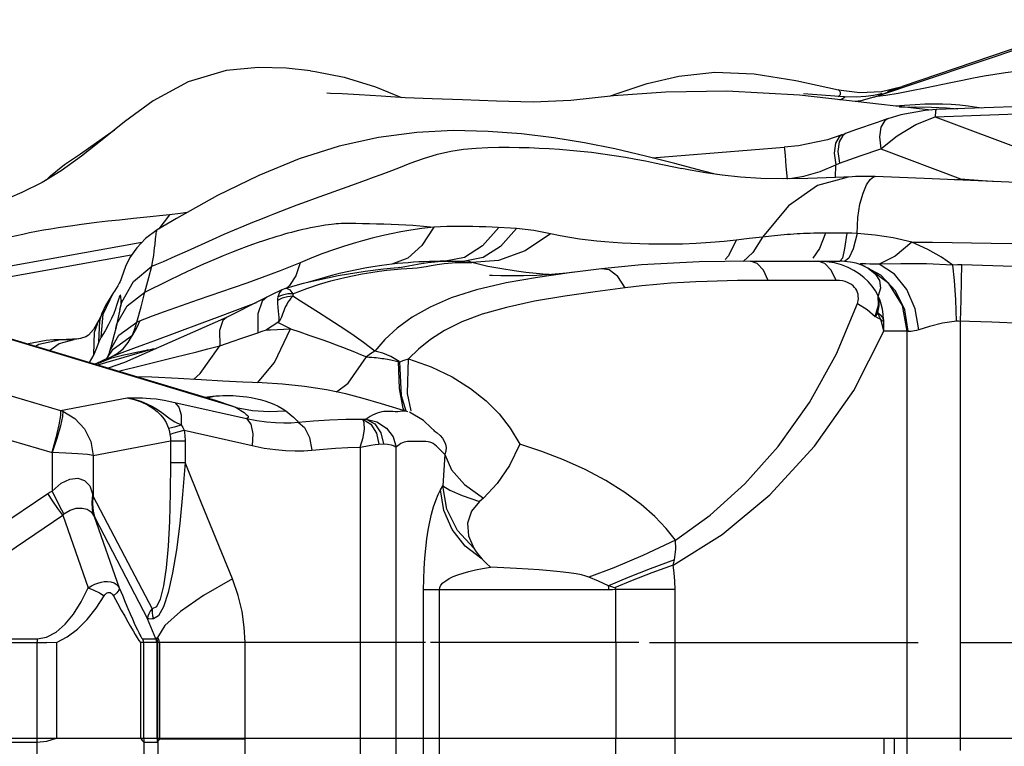
# Model space of a CAD drawing. Units: millimetres. Extents: x 139415 to 157842, y 4659 to 16932.
# Drawn here: x 151141 to 151451, y 11406 to 11635 of the extents above; entities that cross this region are included whole.
import ezdxf

# ---------------------------------------------------------------- set-up
doc = ezdxf.new("R2010")
doc.units = ezdxf.units.MM
doc.layers.add('DEFAULT', color=7, linetype='Continuous')
doc.layers.add('DiKom', color=7, linetype='Continuous')

# ---------------------------------------------------------------- blocks, each defined once
blk = doc.blocks.new('RC-20602')
at = {"layer": 'DiKom', "color": 7, "linetype": 'Continuous'}
for p, q in [((172341.16, 11610.31), (172413.54, 11634.68)), ((172412.12, 11634.68), (172350.13, 11613.71)), ((172316.66, 11615.53), (172330.03, 11612.65)), ((172330.03, 11612.65), (172336.74, 11611.78)), ((172330.22, 11612.48), (172330.03, 11612.65)), ((172336.74, 11611.78), (172343.56, 11612.14)), ((172343.56, 11612.14), (172350.13, 11613.71)), ((172343.62, 11611.18), (172345.22, 11611.75)), ((172346.39, 11612.36), (172350.13, 11613.71)), ((172331.67, 11609.34), (172317.82, 11610.9)), ((172324.73, 11610.93), (172319.04, 11611.34)), ((172331.79, 11610.4), (172324.73, 11610.93)), ((172359.16, 11606.23), (172331.67, 11609.34)), ((172341.16, 11610.31), (172343.62, 11611.18)), ((172350.87, 11607.71), (172347.92, 11607.5)), ((172360, 11608.13), (172357.2, 11608.06)), ((172360.82, 11606.38), (172357.34, 11606.07)), ((172359.35, 11607.2), (172364.02, 11606.91)), ((172364.02, 11606.91), (172367.63, 11606.63)), ((172105.43, 11602.58), (172098.98, 11597.33)), ((172345.65, 11603.55), (172345.62, 11603.54)), ((172360.46, 11604.16), (172419.93, 11581.7)), ((172096.64, 11596.02), (172102.31, 11600.04)), ((172330.22, 11597.84), (172329.07, 11595.8)), ((172330.24, 11596.24), (172329.88, 11593.18)), ((172331.11, 11598.41), (172330.22, 11597.84)), ((172331.12, 11598.41), (172332.28, 11598.84)), ((172343.33, 11594.06), (172348.47, 11598.18)), ((172271.42, 11591.25), (172313, 11594.53)), ((172329.88, 11593.18), (172330.36, 11589.5)), ((172343.33, 11594.06), (172368.42, 11584.59)), ((172085.59, 11587.12), (172079.53, 11583.46)), ((172272.21, 11589.67), (172280.77, 11587.86)), ((172287.13, 11587.14), (172278.6, 11589.4)), ((172291.67, 11585.98), (172287.13, 11587.14)), ((172329.1, 11585.07), (172329.2, 11589.06)), ((172329.2, 11589.06), (172330.36, 11589.5)), ((172080.78, 11584.22), (172082.17, 11585.58)), ((172341.6, 11585.3), (172341.61, 11585.3)), ((172366.57, 11584.34), (172368.42, 11584.59)), ((172368.4, 11584.26), (172368.42, 11584.59)), ((172079.53, 11583.46), (172073.13, 11580.31)), ((172073.13, 11580.31), (172069.29, 11578.66)), ((172162.7, 11577.48), (172165.54, 11578.52)), ((172165.54, 11578.52), (172168.53, 11579.6)), ((172152.76, 11573.71), (172156.53, 11575.16)), ((172156.53, 11575.16), (172159.77, 11576.39)), ((172159.77, 11576.39), (172162.7, 11577.48)), ((172103.91, 11571.66), (172100.24, 11571.26)), ((172119.61, 11573.31), (172116.27, 11568.89)), ((172096.7, 11570.84), (172091.25, 11570.15)), ((172228.75, 11568.96), (172221.12, 11569.39)), ((172306.11, 11566.27), (172303.16, 11561.39)), ((172332.67, 11567.5), (172325.98, 11567.52)), ((172107.54, 11560.63), (172039.28, 11548.27)), ((172194.55, 11559.64), (172189.57, 11557.75)), ((172212.41, 11559.91), (172206.44, 11558.69)), ((172303.16, 11561.39), (172300.07, 11558.66)), ((172160.76, 11558.23), (172154.38, 11555.63)), ((172160.76, 11558.23), (172159.37, 11554.14)), ((172189.57, 11557.75), (172186.43, 11557.35)), ((172191.28, 11557.93), (172189.57, 11557.75)), ((172191.94, 11556.69), (172191.99, 11556.7)), ((172191.99, 11556.7), (172192.53, 11556.8)), ((172206.44, 11558.69), (172212.5, 11558.69)), ((172208.54, 11558.15), (172211.82, 11558.26)), ((172210.65, 11558.5), (172211.82, 11558.26)), ((172211.82, 11558.26), (172214.67, 11558.28)), ((172255.47, 11556.33), (172245.44, 11555.05)), ((172302.36, 11558.69), (172330.53, 11558.69)), ((172325.8, 11557.98), (172323.66, 11558.69)), ((172337.52, 11557.44), (172337.37, 11557.48)), ((172338.42, 11557.02), (172337.37, 11557.48)), ((172172.67, 11554.15), (172161.69, 11551.68)), ((172139.64, 11550.31), (172128.62, 11546.51)), ((172156.16, 11550.13), (172155, 11549.69)), ((172161.69, 11551.68), (172156.16, 11550.13)), ((172157.42, 11549.72), (172158.44, 11548.46)), ((172329.28, 11552.68), (172307.98, 11552.68)), ((172098.76, 11542), (172101.99, 11548.84)), ((172101.99, 11548.84), (172099.51, 11544.73)), ((172101.99, 11548.84), (172102, 11548.84)), ((172106.33, 11544.67), (172111.9, 11548.96)), ((172154.2, 11548.82), (172153.69, 11547.45)), ((172160.81, 11546.09), (172158.37, 11547.66)), ((172140.62, 11512.68), (172029.73, 11546.02)), ((172099.51, 11544.73), (172098.47, 11542.44)), ((172102.58, 11543.67), (172102.06, 11542.3)), ((172103.97, 11543.5), (172102.69, 11537.58)), ((172104.37, 11546.37), (172104.37, 11546.38)), ((172146.85, 11545.64), (172140.2, 11543.07)), ((172098.11, 11534.76), (172098.76, 11542)), ((172114.21, 11541.38), (172109.32, 11539.57)), ((172134.61, 11540.96), (172129.84, 11539.2)), ((172140.2, 11543.07), (172134.61, 11540.96)), ((172139.82, 11542.18), (172137.5, 11541.04)), ((172097.41, 11540.11), (172097.42, 11540.12)), ((172100.44, 11538.76), (172099.34, 11536.75)), ((172157.67, 11537.45), (172153.71, 11539.43)), ((172367.83, 11539.84), (172367.22, 11539.82)), ((172368.44, 11404.76), (172368.44, 11539.82)), ((172090.45, 11534.16), (172084.93, 11533.96)), ((172091.08, 11534.26), (172087.12, 11534.12)), ((172099.34, 11536.75), (172098.11, 11534.76)), ((172351.7, 11536.69), (172344.34, 11536.69)), ((172351.7, 11387.69), (172351.7, 11536.69)), ((172077.5, 11531.94), (172078.53, 11532.57)), ((172078.53, 11532.57), (172084.93, 11533.96)), ((172083.28, 11533.99), (172080.8, 11533.8)), ((172081.84, 11530.63), (172084.94, 11532.77)), ((172087.12, 11534.12), (172083.27, 11533.98)), ((172087.67, 11533.91), (172083.28, 11533.99)), ((172084.94, 11532.77), (172089.67, 11534.04)), ((172088.12, 11533.93), (172087.67, 11533.91)), ((172088.21, 11533.93), (172088.12, 11533.93)), ((172089.67, 11534.04), (172089.68, 11534.05)), ((172096.62, 11531.29), (172095.78, 11529.36)), ((172097.42, 11533.32), (172096.62, 11531.29)), ((172101.19, 11531.69), (172100.76, 11530.24)), ((172108.34, 11531.27), (172104.67, 11529.88)), ((172095.78, 11529.36), (172094.33, 11526.88)), ((172096.27, 11526.39), (172099.9, 11527.96)), ((172096.95, 11526.55), (172101.53, 11528.35)), ((172097.06, 11526.06), (172113.59, 11530.95)), ((172100.33, 11528.18), (172099.08, 11527.62)), ((172099.09, 11527.62), (172099.9, 11527.96)), ((172099.91, 11528.05), (172099.87, 11527.97)), ((172099.9, 11527.96), (172101.18, 11528.54)), ((172099.9, 11527.96), (172101.53, 11528.35)), ((172100.04, 11528.3), (172099.91, 11528.05)), ((172100.33, 11528.18), (172101.18, 11528.54)), ((172104.67, 11529.88), (172101.18, 11528.54)), ((172101.53, 11528.35), (172103.56, 11528.83)), ((172103.56, 11528.83), (172105.27, 11529.22)), ((172105.27, 11529.22), (172106.79, 11529.56)), ((172106.79, 11529.56), (172108.25, 11529.88)), ((172112.75, 11530.8), (172113.59, 11530.95)), ((172194.45, 11517.07), (172194.84, 11527.99)), ((172098, 11527.14), (172096.08, 11526.35)), ((172099.09, 11527.62), (172098, 11527.14)), ((172103.57, 11524.1), (172111.21, 11526.01)), ((172189.28, 11527.63), (172190.98, 11527.28)), ((172190.98, 11527.28), (172191.87, 11527.15)), ((172192.57, 11516.34), (172192.05, 11527.07)), ((172060.29, 11519.12), (172085.36, 11511.74)), ((172085.36, 11511.74), (172106.25, 11515.72)), ((172130.71, 11515.94), (172132.28, 11516.12)), ((172131.4, 11515.73), (172134.17, 11516.3)), ((172132.28, 11516.12), (172134.17, 11516.3)), ((172134.17, 11516.3), (172135.32, 11516.39)), ((172194.07, 11511.5), (172192.57, 11516.34)), ((172195.68, 11511.61), (172194.45, 11517.07)), ((172121.27, 11514.28), (172143.79, 11509.2)), ((172194.57, 11511.35), (172186.34, 11513.85)), ((172193.53, 11511.67), (172193.15, 11512.39)), ((172199.57, 11508.62), (172195.09, 11511.18)), ((172180.42, 11508.96), (172181.44, 11509.03)), ((172201.97, 11506.32), (172199.57, 11508.62)), ((172202.98, 11505.29), (172201.97, 11506.32)), ((172057.55, 11505.87), (172082.67, 11498.47)), ((172124.27, 11505.51), (172145.64, 11500.68)), ((172202.76, 11505.45), (172202.88, 11505.37)), ((172095.65, 11497.59), (172119.94, 11502.22)), ((172119.94, 11502.22), (172124.55, 11502.22)), ((172119.94, 11502.22), (172119.94, 11495.41)), ((172124.55, 11502.22), (172124.55, 11495.41)), ((172179.64, 11500.17), (172179.64, 11368.45)), ((172185.46, 11501.13), (172186.89, 11501.2)), ((172190.94, 11364.55), (172190.94, 11500.16)), ((172082.67, 11498.47), (172082.67, 11486.37)), ((172095.65, 11497.59), (172095.65, 11484.65)), ((172206.23, 11497.84), (172205.46, 11498.58)), ((172119.94, 11495.41), (172124.55, 11495.41)), ((172204.9, 11486.82), (172205.6, 11487.98)), ((172019.47, 11443.85), (172081.32, 11485.58)), ((172095.52, 11485.2), (172095.65, 11484.65)), ((172095.65, 11484.65), (172114.12, 11449.28)), ((172218.34, 11484.18), (172217.1, 11483.08)), ((172028.45, 11439.9), (172086.05, 11478.77)), ((172086.05, 11478.77), (172094.06, 11455.97)), ((172095.94, 11478.39), (172096.22, 11477.84)), ((172095.94, 11478.39), (172103.82, 11455.97)), ((172096.22, 11477.84), (172112.74, 11446.2)), ((172257.85, 11455.3), (172199.54, 11455.3)), ((172199.54, 11369.04), (172199.54, 11455.3)), ((172204.51, 11385.04), (172204.51, 11455.3)), ((172278.69, 11455.41), (172259.97, 11455.41)), ((172259.97, 11438.69), (172259.97, 11455.41)), ((172278.69, 11382.2), (172278.69, 11455.41)), ((172115.28, 11439.9), (172112.74, 11446.2)), ((172028.39, 11438.69), (172081.04, 11438.7)), ((172028.45, 11439.9), (172077.99, 11439.9)), ((172077.93, 11438.69), (172077.9, 11408.69)), ((172084.01, 11438.68), (172081.04, 11438.7)), ((172084.05, 11438.69), (172084.05, 11408.69)), ((172179.64, 11438.69), (172110.46, 11438.69)), ((172110.46, 11438.69), (172110.46, 11408.69)), ((172111.11, 11439.9), (172115.28, 11439.9)), ((172111.46, 11438.69), (172111.46, 11408.69)), ((172116.66, 11438.69), (172113.31, 11438.69)), ((172115.62, 11438.69), (172115.62, 11408.69)), ((172115.85, 11438.69), (172115.85, 11408.69)), ((172116.51, 11438.69), (172116.51, 11408.69)), ((172200.15, 11438.69), (172123.5, 11438.69)), ((172143.39, 11371.95), (172143.4, 11438.69)), ((172267.22, 11438.69), (172201.69, 11438.69)), ((172259.97, 11438.69), (172259.97, 11408.69)), ((172270.58, 11438.69), (172355.13, 11438.69)), ((172368.44, 11438.69), (172406, 11438.69)), ((171315.25, 11408.69), (172450.72, 11408.69)), ((172028.37, 11407.4), (172077.91, 11407.4)), ((172077.91, 11407.4), (172080.99, 11407.72)), ((172077.91, 11407.4), (172077.91, 11366.42)), ((172080.99, 11407.72), (172084.05, 11408.69)), ((172111.46, 11408.69), (172111.55, 11408.05)), ((172111.46, 11407.45), (172111.58, 11407.4)), ((172111.55, 11408.05), (172111.58, 11407.4)), ((172111.58, 11407.4), (172115.74, 11407.4)), ((172111.58, 11407.4), (172111.58, 11381.07)), ((172115.62, 11408.69), (172115.71, 11408.05)), ((172115.71, 11408.05), (172115.74, 11407.4)), ((172115.85, 11408.69), (172115.92, 11408.13)), ((172115.92, 11408.13), (172115.95, 11407.57)), ((172115.95, 11407.57), (172116.2, 11407.93)), ((172115.95, 11407.57), (172115.95, 11375.8)), ((172116.2, 11407.93), (172116.56, 11408.32)), ((172116.57, 11408.33), (172116.51, 11408.69)), ((172143.4, 11408.32), (172116.56, 11408.32)), ((172119.88, 11408.36), (172116.57, 11408.33)), ((172259.98, 11382.04), (172259.97, 11408.69)), ((172344.34, 11408.69), (172344.34, 11384.42)), ((172347.53, 11408.69), (172347.53, 11381.39))]:
    blk.add_line(p, q, dxfattribs=at)
for points in [[(172163.95, 11618.63), (172156.29, 11619.41), (172147.65, 11619.64), (172137.4, 11618.68), (172125.54, 11615.12), (172114.53, 11609.17), (172105.43, 11602.58)], [(172163.95, 11618.64), (172165.43, 11618.43), (172174.55, 11616.6)], [(172258.07, 11610.6), (172261.09, 11611.72), (172269.9, 11614.57), (172279.88, 11616.96), (172291.16, 11618.17), (172303.57, 11617.6), (172316.66, 11615.53)], [(172392.33, 11619.13), (172389.14, 11618.79), (172385.88, 11618.41), (172382.56, 11617.97), (172379.19, 11617.46), (172375.84, 11616.89), (172372.51, 11616.27), (172369.07, 11615.59), (172365.36, 11614.83)], [(172174.55, 11616.6), (172184.38, 11613.57), (172192.57, 11610.21)], [(172365.36, 11614.83), (172357.28, 11613.15), (172353.07, 11612.3), (172348.85, 11611.51), (172344.97, 11610.88), (172342.26, 11610.49), (172341.15, 11610.31)], [(172317.82, 11610.9), (172294.9, 11612.18), (172275.79, 11611.91), (172259.25, 11610.72), (172245.88, 11609.3), (172234.01, 11608.76), (172222.52, 11609.06), (172211.75, 11609.48), (172202.23, 11609.78), (172193.79, 11610.14), (172186.2, 11610.6), (172179.33, 11611.03), (172173.91, 11611.32), (172170.28, 11611.49), (172169.09, 11611.57)], [(172329.97, 11610.54), (172330.13, 11610.63), (172330.31, 11610.76), (172330.47, 11610.9), (172330.59, 11611.05), (172330.67, 11611.19), (172330.72, 11611.33), (172330.73, 11611.48), (172330.72, 11611.62), (172330.67, 11611.78), (172330.6, 11611.95), (172330.5, 11612.13), (172330.37, 11612.3), (172330.22, 11612.48)], [(172345.22, 11611.75), (172345.77, 11611.95), (172346.16, 11612.09), (172346.39, 11612.18), (172346.49, 11612.23), (172346.47, 11612.24), (172346.37, 11612.22), (172346.22, 11612.18), (172345.88, 11612.09)], [(172345.88, 11612.09), (172345.73, 11612.05), (172345.62, 11612.03), (172345.57, 11612.02), (172345.61, 11612.05), (172345.71, 11612.09), (172345.88, 11612.16), (172346.12, 11612.25), (172346.39, 11612.36)], [(172330.48, 11609.47), (172330.78, 11609.62), (172331.3, 11609.87), (172331.68, 11610.07), (172331.93, 11610.21), (172332.01, 11610.31), (172331.94, 11610.37), (172331.79, 11610.4)], [(172338.61, 11610.5), (172335.64, 11610.3), (172331.79, 11610.4)], [(172341.16, 11610.31), (172337.06, 11609.19), (172335.27, 11608.93)], [(172343.68, 11611.42), (172343.73, 11611.44), (172343.69, 11611.42), (172343.36, 11611.34), (172342.6, 11611.16), (172341.05, 11610.85), (172338.61, 11610.5)], [(172357.34, 11606.07), (172349.72, 11604.71), (172345.62, 11603.54)], [(172349.27, 11607.19), (172354.44, 11607.31), (172359.35, 11607.2)], [(172357.2, 11608.06), (172354.2, 11607.92), (172350.87, 11607.71)], [(172365.5, 11608.02), (172362.76, 11608.12), (172360, 11608.13)], [(172360.82, 11606.38), (172360.62, 11605.92), (172360.46, 11604.16)], [(172360.46, 11604.16), (172403.36, 11605.67), (172442.79, 11604.99), (172479.04, 11602.37)], [(172481.18, 11604.56), (172446, 11607.15), (172403.05, 11607.9), (172360.82, 11606.38)], [(172375, 11606.89), (172373.6, 11607.11), (172370.89, 11607.5), (172368.2, 11607.81), (172365.5, 11608.02)], [(172345.65, 11603.55), (172342.2, 11602.39), (172335.41, 11599.99), (172332.29, 11598.85)], [(172345.62, 11603.54), (172344.63, 11602.93), (172343.42, 11600.88), (172342.96, 11597.78), (172343.33, 11594.06)], [(172348.47, 11598.18), (172354.41, 11601.67), (172360.46, 11604.16)], [(172208.84, 11599.77), (172197.38, 11599.24), (172185.38, 11597.66), (172173.03, 11594.88), (172160.44, 11590.89), (172147.67, 11585.71), (172134.75, 11579.41), (172121.77, 11572.14), (172115.78, 11568.59)], [(172278.6, 11589.4), (172269.38, 11591.77), (172259.74, 11594.03), (172250.19, 11595.93), (172240.48, 11597.5), (172230.39, 11598.73), (172219.84, 11599.53), (172208.84, 11599.77)], [(172098.98, 11597.33), (172091.95, 11591.7), (172085.59, 11587.12)], [(172331.11, 11598.41), (172326.56, 11596.92), (172317.48, 11595.02), (172313, 11594.53)], [(172332.28, 11598.84), (172331.38, 11598.27), (172330.24, 11596.24)], [(172082.17, 11585.58), (172086.62, 11589.12), (172091.57, 11592.52), (172096.64, 11596.02)], [(172181.62, 11584.3), (172183.82, 11585.1), (172186.18, 11585.97), (172188.76, 11586.95), (172191.72, 11588.08), (172195.28, 11589.5), (172199.49, 11591.06), (172203.89, 11592.35), (172208.09, 11593.29), (172212.13, 11593.9), (172216.05, 11594.28), (172219.78, 11594.48), (172223.24, 11594.56), (172226.5, 11594.57), (172229.65, 11594.52), (172232.75, 11594.43), (172235.89, 11594.3), (172239.07, 11594.13), (172242.3, 11593.92), (172245.58, 11593.65), (172248.93, 11593.34), (172252.38, 11592.96), (172255.91, 11592.51), (172259.53, 11592), (172263.08, 11591.43), (172266.35, 11590.84), (172269.34, 11590.26), (172272.21, 11589.67)], [(172313, 11594.53), (172313.07, 11593.99), (172313.26, 11591.92), (172313.54, 11588.6), (172313.87, 11584.52)], [(172329.07, 11595.8), (172328.72, 11592.74), (172329.2, 11589.07)], [(172330.36, 11589.5), (172336.83, 11591.85), (172343.33, 11594.06)], [(172334.41, 11585.29), (172329.12, 11585.08), (172320.42, 11584.76), (172312.67, 11584.64), (172305.61, 11584.77), (172299.21, 11585.15), (172293.45, 11585.72), (172288.27, 11586.46), (172283.41, 11587.33), (172280.77, 11587.86)], [(172314.73, 11584.67), (172319.11, 11585.44), (172324.29, 11586.96), (172329.2, 11589.06)], [(172168.53, 11579.6), (172175.55, 11582.11), (172181.62, 11584.3)], [(172334.34, 11585.27), (172333.08, 11585.19), (172323.45, 11582.47), (172314.34, 11576.09), (172306.11, 11566.27)], [(172341.6, 11585.3), (172339.81, 11585.35), (172335.39, 11585.31), (172334.34, 11585.27)], [(172335.92, 11567.37), (172336.14, 11572.42), (172336.81, 11576.67), (172337.77, 11580.1), (172338.89, 11582.68), (172340.03, 11584.39), (172341.12, 11585.21), (172341.6, 11585.3)], [(172428.89, 11581.25), (172409.54, 11582.23), (172383.65, 11583.59), (172359.55, 11584.65), (172341.61, 11585.3)], [(172368.42, 11584.59), (172375.34, 11584.11), (172380.09, 11583.75)], [(172113.58, 11572.64), (172108.29, 11572.1), (172103.91, 11571.66)], [(172119.61, 11573.31), (172116.51, 11572.96), (172113.58, 11572.64)], [(172125.15, 11574.03), (172123.09, 11573.75), (172119.61, 11573.31)], [(172133.15, 11565.57), (172136.82, 11567.18), (172140.11, 11568.6), (172143.1, 11569.85), (172145.82, 11570.96), (172148.33, 11571.97), (172150.63, 11572.88), (172152.76, 11573.71)], [(172091.25, 11570.15), (172089.21, 11569.88), (172086.94, 11569.56), (172084.59, 11569.21), (172082.26, 11568.83), (172079.98, 11568.44), (172077.75, 11568.02), (172075.58, 11567.59), (172073.47, 11567.14), (172071.44, 11566.69), (172069.45, 11566.23), (172067.5, 11565.76), (172065.58, 11565.28), (172063.68, 11564.79), (172061.77, 11564.28), (172059.81, 11563.76), (172057.73, 11563.19), (172055.48, 11562.56), (172050.41, 11561.13)], [(172100.24, 11571.26), (172098.48, 11571.06), (172096.7, 11570.84)], [(172115.78, 11568.59), (172112.06, 11565.85), (172109.31, 11562.94)], [(172111.9, 11548.96), (172119.32, 11552.63), (172123.15, 11554.49), (172126.91, 11556.28), (172130.43, 11557.88), (172133.65, 11559.28), (172136.56, 11560.49), (172139.2, 11561.55), (172141.61, 11562.48), (172143.8, 11563.3), (172145.81, 11564.02), (172147.64, 11564.66), (172149.31, 11565.23), (172150.82, 11565.73), (172152.21, 11566.17), (172153.49, 11566.57), (172154.7, 11566.93), (172155.85, 11567.26), (172156.98, 11567.58), (172158.08, 11567.88), (172159.2, 11568.17), (172160.35, 11568.46), (172161.54, 11568.75), (172162.75, 11569.03), (172163.97, 11569.29), (172165.18, 11569.54), (172166.36, 11569.76), (172167.51, 11569.96), (172168.6, 11570.13), (172169.62, 11570.28), (172170.56, 11570.4), (172171.4, 11570.49), (172172.06, 11570.55), (172172.45, 11570.58), (172172.83, 11570.6), (172173.57, 11570.62), (172174.71, 11570.63), (172176.28, 11570.63), (172178.2, 11570.62), (172180.33, 11570.59), (172182.53, 11570.55), (172184.76, 11570.49), (172187.04, 11570.43), (172189.36, 11570.35), (172191.68, 11570.25), (172193.95, 11570.13), (172196.19, 11570), (172198.41, 11569.84), (172200.62, 11569.65), (172202.82, 11569.45)], [(172115.24, 11565.76), (172115.31, 11566.48), (172115.38, 11567.08), (172115.45, 11567.57), (172115.52, 11567.96), (172115.6, 11568.26), (172115.68, 11568.46), (172115.76, 11568.57), (172115.78, 11568.59)], [(172202.82, 11569.45), (172198.95, 11568.98), (172195.53, 11568.47), (172192.4, 11567.92), (172189.38, 11567.32), (172186.37, 11566.66), (172183.37, 11565.92), (172180.38, 11565.12), (172177.36, 11564.25), (172174.31, 11563.3), (172171.17, 11562.25), (172167.9, 11561.08), (172164.44, 11559.75), (172160.76, 11558.23)], [(172202.82, 11569.45), (172199.03, 11563.59), (172194.55, 11559.64)], [(172221.12, 11569.39), (172219.08, 11569.48), (172217.04, 11569.55), (172215, 11569.61), (172212.96, 11569.64), (172210.93, 11569.65), (172208.89, 11569.64), (172206.86, 11569.6), (172204.83, 11569.54), (172202.82, 11569.45)], [(172223.2, 11569.28), (172218.09, 11563.49), (172212.41, 11559.91)], [(172228.75, 11568.96), (172223.78, 11563.35), (172218.27, 11559.87), (172212.5, 11558.69)], [(172239.5, 11567.35), (172234.22, 11568.4), (172228.75, 11568.96)], [(172114.11, 11557.16), (172114.42, 11558.93), (172114.65, 11560.46), (172114.82, 11561.79), (172114.95, 11562.94), (172115.06, 11563.98), (172115.24, 11565.76)], [(172114.11, 11557.16), (172117.68, 11558.66), (172121.39, 11560.27), (172125.25, 11561.99), (172133.15, 11565.57)], [(172239.5, 11567.35), (172231.48, 11561.94), (172223.06, 11558.87), (172214.67, 11558.28)], [(172297.87, 11565.35), (172294.12, 11564.93), (172289.83, 11564.56), (172285.33, 11564.27), (172280.94, 11564.1), (172276.96, 11564.02), (172273.5, 11564.02), (172270.44, 11564.06), (172267.59, 11564.14), (172264.8, 11564.25), (172262, 11564.39), (172259.22, 11564.57), (172256.53, 11564.78), (172253.99, 11565.02), (172251.34, 11565.31), (172248.54, 11565.67), (172245.58, 11566.12), (172242.54, 11566.67), (172239.5, 11567.35)], [(172297.87, 11565.35), (172295.49, 11560.41), (172294.41, 11559.28)], [(172306.11, 11566.27), (172301.99, 11565.84), (172297.87, 11565.35)], [(172325.98, 11567.52), (172324.66, 11567.52), (172323.42, 11567.5), (172322.27, 11567.48), (172321.2, 11567.45), (172320.15, 11567.41), (172319.1, 11567.37), (172318.05, 11567.32), (172317.01, 11567.26), (172315.98, 11567.2), (172314.95, 11567.13), (172313.94, 11567.06), (172312.95, 11566.98), (172311.95, 11566.89), (172310.95, 11566.8), (172309.97, 11566.71), (172309.03, 11566.61), (172308.05, 11566.5), (172307.06, 11566.39), (172306.11, 11566.27)], [(172325.98, 11567.52), (172324.09, 11562.68), (172322.03, 11559.7)], [(172332.67, 11567.5), (172332, 11562.68), (172331.28, 11559.7), (172330.53, 11558.69)], [(172335.92, 11567.44), (172334.65, 11562.6), (172333.32, 11559.63), (172331.99, 11558.64)], [(172335.92, 11567.37), (172334.27, 11567.47), (172332.67, 11567.5)], [(172353.11, 11564.7), (172347.26, 11566.06), (172341.59, 11566.94), (172335.92, 11567.44)], [(172110.89, 11564.62), (172019.49, 11548.07), (172016.43, 11547.6)], [(172109.31, 11562.94), (172107.18, 11559.82), (172105.78, 11556.99), (172105.1, 11555.24)], [(172353.11, 11564.7), (172347.85, 11560.27), (172342.86, 11557.77)], [(172353.11, 11564.7), (172359.59, 11564.65), (172365.84, 11564.58), (172371.94, 11564.49), (172378.12, 11564.38), (172384.59, 11564.25), (172391.53, 11564.1)], [(172366.03, 11557.5), (172362.43, 11559.97), (172358.16, 11562.4), (172353.11, 11564.7)], [(172103.97, 11543.51), (172104.61, 11545.86), (172108.27, 11552.29), (172114.11, 11557.16)], [(172111.9, 11548.96), (172113.09, 11553.61), (172114.11, 11557.16)], [(172186.43, 11557.35), (172183.63, 11556.94), (172181.05, 11556.5), (172178.54, 11556.02), (172176.02, 11555.5), (172173.5, 11554.92), (172170.99, 11554.3), (172168.49, 11553.62), (172165.96, 11552.88), (172163.38, 11552.06)], [(172170.38, 11552.5), (172173.85, 11553.39), (172177.17, 11554.13), (172180.24, 11554.72), (172183, 11555.18), (172185.54, 11555.54), (172187.97, 11555.84)], [(172191.99, 11556.7), (172191.56, 11556.62), (172190.32, 11556.48), (172186.98, 11556.18), (172181.16, 11555.51), (172172.67, 11554.15)], [(172187.97, 11555.84), (172190.31, 11556.07), (172192.44, 11556.25), (172196.01, 11556.51)], [(172206.44, 11558.69), (172204.76, 11558.68), (172203.1, 11558.66), (172201.44, 11558.61), (172199.76, 11558.55), (172198.08, 11558.47), (172196.39, 11558.37), (172194.7, 11558.24), (172192.99, 11558.1), (172191.28, 11557.93)], [(172192.53, 11556.8), (172195.94, 11557.5), (172198.18, 11557.91), (172200.87, 11558.28), (172204.08, 11558.57), (172208.29, 11558.69)], [(172196.01, 11556.51), (172197.51, 11556.65), (172198.93, 11556.85), (172200.36, 11557.08), (172201.96, 11557.35), (172203.83, 11557.65)], [(172203.83, 11557.65), (172206.01, 11557.93), (172208.54, 11558.15)], [(172208.29, 11558.69), (172209.48, 11558.65), (172210.65, 11558.5)], [(172214.67, 11558.28), (172213.84, 11558.59), (172212.5, 11558.69)], [(172224.15, 11556.27), (172219.78, 11557.08), (172214.67, 11558.28)], [(172239.1, 11554.48), (172238.13, 11554.55), (172234.99, 11554.84), (172231.67, 11555.19), (172228.05, 11555.66), (172224.15, 11556.27)], [(172302.37, 11558.69), (172286.25, 11558.46), (172268.11, 11557.57), (172255.47, 11556.33)], [(172262.99, 11550.35), (172260.66, 11553.88), (172257.94, 11555.94), (172255.47, 11556.33)], [(172307.98, 11552.68), (172306.43, 11555.91), (172304.5, 11557.98), (172302.36, 11558.69)], [(172342.56, 11547.76), (172341.65, 11549.36), (172340.6, 11550.87), (172339.39, 11552.28), (172338.04, 11553.57), (172336.53, 11554.75), (172334.88, 11555.81), (172333.07, 11556.73), (172331.05, 11557.52), (172328.8, 11558.14), (172326.33, 11558.55), (172323.66, 11558.69)], [(172329.28, 11552.68), (172327.73, 11555.91), (172325.8, 11557.98)], [(172331.99, 11558.64), (172331.25, 11558.68), (172330.53, 11558.69)], [(172337.37, 11557.48), (172335.61, 11558.06), (172333.83, 11558.44), (172331.99, 11558.64)], [(172342.86, 11557.77), (172341.38, 11557.78), (172339.94, 11557.8), (172338.67, 11557.83), (172337.65, 11557.86), (172336.98, 11557.87), (172336.74, 11557.82), (172336.97, 11557.68), (172337.52, 11557.44)], [(172337.52, 11557.44), (172338.36, 11557.06), (172339.39, 11556.5)], [(172351.93, 11536.64), (172350.94, 11543.35), (172348, 11549.42), (172343.38, 11554.27), (172337.52, 11557.44)], [(172339.37, 11556.51), (172341.62, 11554.7), (172342.93, 11552.59), (172343.26, 11550.25), (172342.56, 11547.76)], [(172351.7, 11536.69), (172350.2, 11544.73), (172345.89, 11551.65), (172339.38, 11556.51)], [(172366.03, 11557.5), (172357.71, 11557.87), (172349.69, 11557.86), (172342.86, 11557.77)], [(172355.28, 11537.11), (172354.15, 11543.74), (172351.52, 11549.75), (172347.64, 11554.58), (172342.86, 11557.77)], [(172368.9, 11557.52), (172367.46, 11557.53), (172366.03, 11557.5)], [(172367.22, 11539.82), (172366.95, 11546.56), (172366.54, 11552.65), (172366.03, 11557.5)], [(172368.44, 11539.82), (172368.63, 11546.57), (172368.79, 11552.66), (172368.9, 11557.52)], [(172414.51, 11556.05), (172400.29, 11556.5), (172385.12, 11557.04), (172368.9, 11557.52)], [(172105.1, 11555.24), (172104.49, 11553.48), (172104.27, 11552.89), (172104.05, 11552.36), (172103.76, 11551.74), (172103.37, 11550.99), (172102.89, 11550.16), (172102.28, 11549.24), (172102, 11548.84)], [(172154.38, 11555.63), (172148.8, 11553.54), (172143.92, 11551.8), (172139.64, 11550.31)], [(172159.37, 11554.14), (172157.39, 11551.02), (172156.39, 11550.19)], [(172246.92, 11555.25), (172244.48, 11554.96), (172239.76, 11554.52), (172235.22, 11554.25), (172231.01, 11554.11), (172227.17, 11554.07), (172223.8, 11554.1), (172221.1, 11554.17), (172220.24, 11554.2)], [(172245.44, 11555.05), (172235.41, 11553.62), (172225.47, 11551.86)], [(172155, 11549.69), (172151.68, 11548.12), (172150.28, 11547.42)], [(172155, 11549.69), (172154.84, 11549.6), (172154.2, 11548.82)], [(172156.16, 11550.13), (172156.45, 11550.17), (172157.42, 11549.72)], [(172158.44, 11548.46), (172162.84, 11550.14), (172166.76, 11551.44), (172170.38, 11552.5)], [(172225.47, 11551.86), (172216.22, 11549.7), (172208.27, 11547.16), (172201.59, 11544.27), (172195.97, 11541.05), (172191.28, 11537.6), (172187.4, 11534.02), (172184.17, 11530.4)], [(172262.99, 11550.35), (172253.56, 11549.1), (172243.93, 11547.71), (172234.44, 11546.09), (172225.61, 11544.18), (172217.96, 11542.01), (172211.54, 11539.59), (172206.17, 11536.93), (172201.68, 11534.07), (172197.95, 11531.07), (172194.84, 11527.99)], [(172307.98, 11552.68), (172304.75, 11552.67), (172301.5, 11552.64), (172298.25, 11552.59), (172295.06, 11552.52), (172291.94, 11552.43), (172288.7, 11552.32), (172285.17, 11552.17), (172281.39, 11551.98), (172277.33, 11551.74), (172272.93, 11551.4), (172268.17, 11550.96), (172262.99, 11550.35)], [(172335.99, 11545.4), (172336.21, 11546.22), (172336.31, 11546.98), (172336.3, 11547.67), (172336.2, 11548.31), (172336.03, 11548.9), (172335.79, 11549.46), (172335.48, 11549.98), (172335.11, 11550.46), (172334.66, 11550.91), (172334.15, 11551.32), (172333.57, 11551.68), (172332.92, 11552), (172332.17, 11552.27), (172331.32, 11552.49), (172330.35, 11552.63), (172329.28, 11552.68)], [(172104.37, 11546.38), (172104.37, 11546.8), (172104.35, 11547.21), (172104.32, 11547.53), (172104.29, 11547.75), (172104.24, 11547.91), (172104.19, 11547.99), (172104.13, 11548), (172104.07, 11547.95), (172103.99, 11547.84), (172103.91, 11547.65), (172103.8, 11547.37), (172103.67, 11546.96), (172103.27, 11545.7)], [(172109.32, 11539.57), (172110.73, 11544.32), (172111.9, 11548.96)], [(172150.28, 11547.42), (172146.5, 11545.5), (172139.82, 11542.18)], [(172150.28, 11547.42), (172148.78, 11546.12), (172147.36, 11542.13), (172147.43, 11536.19)], [(172158.37, 11547.66), (172156.7, 11547.49), (172155.07, 11547.03), (172153.56, 11546.3)], [(172153.69, 11547.45), (172153.58, 11546.89), (172153.56, 11546.3)], [(172158.44, 11548.46), (172156.79, 11548.4), (172155.19, 11548.06), (172153.69, 11547.44)], [(172158.37, 11547.66), (172157.83, 11547.08), (172157.34, 11546.45), (172156.89, 11545.78), (172156.49, 11545.1), (172156.14, 11544.42), (172155.83, 11543.75), (172155.57, 11543.13), (172155.34, 11542.56), (172155.14, 11542.03), (172154.8, 11541.1)], [(172158.44, 11548.46), (172158.37, 11548.07), (172158.37, 11547.66)], [(172341.55, 11541.29), (172342.68, 11544.85), (172342.56, 11547.76)], [(172342.43, 11542.53), (172342.67, 11543.58), (172342.81, 11544.68), (172342.83, 11545.78), (172342.73, 11546.82), (172342.56, 11547.75)], [(172344.26, 11540.36), (172344.16, 11542), (172343.91, 11543.65), (172343.52, 11545.21), (172343.04, 11546.61), (172342.55, 11547.75)], [(172030.29, 11546.13), (172133.97, 11514.96), (172135.87, 11514.36), (172137.65, 11513.77), (172139.26, 11513.2), (172140.62, 11512.68)], [(172103.27, 11545.7), (172102.97, 11544.8), (172102.58, 11543.67)], [(172102.69, 11537.58), (172103.06, 11538.97), (172106.33, 11544.67)], [(172104.37, 11546.44), (172104.37, 11546.42), (172104.35, 11546.07), (172104.28, 11545.42), (172104.16, 11544.57), (172103.99, 11543.61), (172103.97, 11543.51)], [(172128.62, 11546.51), (172125.08, 11545.28), (172121.52, 11544.02), (172117.92, 11542.73), (172114.21, 11541.38)], [(172153.56, 11546.3), (172153.58, 11545.69), (172153.61, 11545.07), (172153.65, 11544.46), (172153.7, 11543.85), (172153.75, 11543.26), (172153.81, 11542.7), (172153.87, 11542.2), (172153.92, 11541.74), (172153.96, 11541.33), (172154, 11540.96), (172154.02, 11540.63), (172154.03, 11540.33), (172154.01, 11540.04), (172153.91, 11539.76), (172153.7, 11539.42)], [(172184.17, 11530.4), (172180.64, 11533.09), (172176.95, 11535.71), (172173.28, 11538.19), (172169.77, 11540.46), (172166.51, 11542.53), (172160.81, 11546.09)], [(172278.74, 11470.92), (172289.73, 11478.8), (172300.58, 11488.62), (172311.09, 11500.45), (172320.91, 11514.24), (172329.43, 11529.55), (172335.99, 11545.4)], [(172335.99, 11545.4), (172339.03, 11543.55), (172341.55, 11541.29)], [(172098.47, 11542.44), (172098.39, 11542.24), (172097.61, 11540.51), (172097.42, 11540.12)], [(172097.42, 11533.32), (172097.67, 11539.93), (172098.47, 11542.44)], [(172137.5, 11541.04), (172105.5, 11526.81), (172100.3, 11525.08)], [(172102.06, 11542.3), (172101.36, 11540.66), (172100.44, 11538.76)], [(172137.5, 11541.04), (172136.39, 11540.07), (172135.34, 11536.93), (172135.41, 11532.11)], [(172154.8, 11541.1), (172154.64, 11540.69), (172154.46, 11540.28), (172154.2, 11539.81), (172153.84, 11539.37)], [(172342.43, 11542.53), (172342.01, 11541.91), (172341.55, 11541.29)], [(172343.33, 11540.31), (172342.5, 11540.82), (172341.55, 11541.29)], [(172342.43, 11542.53), (172343.14, 11541.84), (172343.76, 11541.11), (172344.26, 11540.36)], [(172343.33, 11540.31), (172342.9, 11541.42), (172342.43, 11542.53)], [(172344.29, 11539.76), (172344.27, 11540.03), (172344.26, 11540.36)], [(172097.41, 11540.11), (172095.7, 11537.21), (172094.14, 11535.4), (172093.35, 11534.88), (172091.64, 11534.34), (172089.67, 11534.04)], [(172095.78, 11529.36), (172096.05, 11536.34), (172097.41, 11540.11)], [(172100.76, 11530.24), (172103.7, 11535.42), (172109.32, 11539.57)], [(172102.69, 11537.58), (172102.24, 11535.59), (172101.19, 11531.69)], [(172110.33, 11539.94), (172109.21, 11537.61), (172107.94, 11535.47)], [(172107.94, 11535.47), (172108.7, 11537.41), (172109.32, 11539.57)], [(172129.84, 11539.2), (172121.89, 11536.29), (172114.86, 11533.7)], [(172147.27, 11520.47), (172152.62, 11526.78), (172157.67, 11537.45)], [(172153.71, 11539.43), (172151.89, 11538.3), (172150.15, 11537.1)], [(172150.15, 11537.1), (172151.41, 11537.15), (172157.67, 11537.45)], [(172157.67, 11537.45), (172160.64, 11536.44), (172163.46, 11535.47), (172165.95, 11534.6), (172168.14, 11533.81), (172170.15, 11533.08), (172172.09, 11532.37), (172174, 11531.64), (172175.91, 11530.91), (172177.81, 11530.16), (172179.71, 11529.39), (172181.62, 11528.59)], [(172343.33, 11540.31), (172343.69, 11540.13), (172344.01, 11539.95), (172344.29, 11539.76)], [(172344.34, 11536.69), (172343.94, 11538.52), (172343.33, 11540.31)], [(172344.34, 11536.69), (172344.36, 11538.23), (172344.29, 11539.76)], [(172367.22, 11539.82), (172362.79, 11539.18), (172358.64, 11538.12), (172355.28, 11537.11)], [(172406, 11538.36), (172397.09, 11538.72), (172387.86, 11539.11), (172378.31, 11539.49), (172367.83, 11539.84)], [(172098.11, 11534.76), (172097.76, 11534.13), (172097.42, 11533.32)], [(172099.91, 11528.05), (172101.89, 11530.98), (172107.94, 11535.47)], [(172101.18, 11528.54), (172103.19, 11529.66), (172105.02, 11531.16), (172106.62, 11533.09), (172107.94, 11535.47)], [(172135.41, 11532.11), (172137.5, 11532.8), (172139.69, 11533.53), (172142.05, 11534.33), (172144.61, 11535.21), (172147.43, 11536.19)], [(172147.43, 11536.19), (172148.8, 11536.66), (172150.15, 11537.1)], [(172278.1, 11463.09), (172293.51, 11472.7), (172308.45, 11485.19), (172322.54, 11500.51), (172334.84, 11518.03), (172344.34, 11536.69)], [(172351.93, 11536.64), (172351.81, 11536.68), (172351.7, 11536.69)], [(172355.28, 11537.11), (172354.61, 11536.92), (172353.97, 11536.76), (172353.4, 11536.64), (172352.93, 11536.57), (172352.56, 11536.55), (172352.28, 11536.57), (172352.08, 11536.6), (172351.93, 11536.64)], [(172080.8, 11533.8), (172075.23, 11532.67), (172075.14, 11532.65)], [(172089.68, 11534.05), (172088.84, 11533.97), (172088.12, 11533.93)], [(172114.86, 11533.7), (172111.46, 11532.44), (172108.34, 11531.27)], [(172111.21, 11526.01), (172117.92, 11527.68), (172121.34, 11528.52), (172124.78, 11529.36), (172128.23, 11530.22), (172131.72, 11531.12), (172135.41, 11532.11)], [(172113.59, 11530.95), (172114.37, 11531.09), (172115.01, 11531.17), (172115.41, 11531.22)], [(172127.17, 11521.5), (172129.31, 11523.37), (172135.41, 11532.11)], [(172100.76, 11530.24), (172100.61, 11529.76), (172100.04, 11528.3)], [(172108.25, 11529.88), (172109.7, 11530.19), (172110.44, 11530.34), (172111.18, 11530.49), (172111.95, 11530.65), (172112.75, 11530.8)], [(172172.15, 11517.56), (172175.77, 11520.35), (172181.62, 11528.59)], [(172184.17, 11530.4), (172182.87, 11529.56), (172181.62, 11528.59)], [(172181.62, 11528.59), (172182.44, 11528.56), (172183.22, 11528.5), (172183.95, 11528.44), (172184.63, 11528.37), (172185.27, 11528.3), (172185.87, 11528.22), (172186.46, 11528.14), (172187.03, 11528.05), (172187.6, 11527.95), (172188.17, 11527.85), (172188.73, 11527.74), (172189.28, 11527.63)], [(172191.87, 11527.15), (172189.26, 11528.74), (172186.7, 11529.79), (172184.17, 11530.4)], [(172192.05, 11527.07), (172193.39, 11527.53), (172194.84, 11527.99)], [(172194.84, 11527.99), (172201.98, 11525.44), (172208.49, 11522.31), (172214.31, 11518.67), (172219.24, 11514.74), (172223.32, 11510.66), (172226.82, 11506.22), (172229.87, 11501.19)], [(172193.15, 11512.39), (172191.98, 11518.65), (172191.63, 11527.16)], [(172191.68, 11527.22), (172191.84, 11527.11), (172192.05, 11527.07)], [(172136.36, 11520.96), (172129.62, 11521.34), (172122.3, 11521.81), (172114.11, 11522.25), (172109.32, 11522.37)], [(172162.13, 11519.31), (172155.17, 11520.01), (172148.79, 11520.4), (172142.73, 11520.67), (172136.36, 11520.96)], [(172186.34, 11513.85), (172180.58, 11515.51), (172175.07, 11516.94), (172168.97, 11518.23), (172162.13, 11519.31)], [(172106.25, 11515.72), (172107.27, 11515.74), (172107.86, 11515.75), (172108.53, 11515.75), (172109.28, 11515.75), (172110.13, 11515.74), (172111.1, 11515.71), (172112.24, 11515.66), (172113.64, 11515.55), (172115.46, 11515.35), (172117.92, 11514.97), (172121.27, 11514.28)], [(172106.25, 11515.72), (172108.52, 11515.18), (172110.71, 11514.42), (172112.67, 11513.5), (172114.35, 11512.47), (172115.76, 11511.37), (172116.93, 11510.22), (172117.86, 11509.07), (172118.56, 11507.94), (172119.04, 11506.94), (172119.31, 11506.17)], [(172106.25, 11515.72), (172108.44, 11515.26), (172110.58, 11514.63), (172112.53, 11513.86), (172114.27, 11513.01), (172115.81, 11512.09), (172117.21, 11511.14)], [(172135.32, 11516.39), (172136.43, 11516.44), (172137.5, 11516.47), (172138.56, 11516.46), (172139.6, 11516.43), (172140.63, 11516.37), (172141.68, 11516.29), (172142.79, 11516.17), (172143.99, 11516), (172145.3, 11515.79), (172146.72, 11515.51), (172148.18, 11515.16), (172149.62, 11514.74), (172151.03, 11514.26), (172152.4, 11513.71), (172153.75, 11513.09), (172155.03, 11512.38), (172156.2, 11511.59)], [(172121.27, 11514.28), (172122.55, 11512.81), (172123.27, 11510.34), (172123.33, 11507.21)], [(172140.62, 11512.68), (172145.72, 11511.76), (172150.93, 11511.4), (172156.2, 11511.59)], [(172140.62, 11512.68), (172141.38, 11512.2), (172142.04, 11511.76), (172142.61, 11511.38), (172143.09, 11511.05), (172143.47, 11510.77), (172143.78, 11510.52), (172144.03, 11510.3), (172144.21, 11510.1), (172144.34, 11509.94), (172144.4, 11509.79), (172144.4, 11509.65), (172144.35, 11509.53), (172144.23, 11509.42), (172144.05, 11509.3), (172143.79, 11509.2)], [(172085.36, 11511.74), (172085.35, 11510.17), (172084.84, 11507.18), (172083.89, 11503.11), (172082.62, 11498.49)], [(172086.07, 11511.48), (172085.96, 11509.89), (172085.29, 11506.94), (172084.15, 11502.97), (172082.67, 11498.47)], [(172085.36, 11511.74), (172085.72, 11511.61), (172086.07, 11511.48)], [(172086.07, 11511.48), (172089.86, 11509.25), (172092.88, 11505.99), (172094.87, 11501.98), (172095.65, 11497.59)], [(172117.21, 11511.14), (172119.8, 11509.16), (172121.27, 11508.18), (172123.33, 11507.21)], [(172156.2, 11511.59), (172156.89, 11511.06), (172157.52, 11510.55), (172158.1, 11510.07), (172158.62, 11509.62), (172159.07, 11509.2), (172159.46, 11508.8), (172159.81, 11508.43), (172160.11, 11508.06)], [(172194.56, 11511.36), (172194.24, 11511.43), (172193.66, 11511.49), (172192.98, 11511.47), (172192.21, 11511.41), (172191.41, 11511.36), (172190.63, 11511.36), (172189.87, 11511.4), (172189.14, 11511.43), (172188.43, 11511.45), (172187.76, 11511.44), (172187.09, 11511.4), (172186.41, 11511.3), (172185.7, 11511.14), (172184.95, 11510.9), (172184.18, 11510.58), (172183.43, 11510.21), (172182.72, 11509.82), (172182.07, 11509.43), (172181.44, 11509.03)], [(172119.31, 11506.17), (172120.21, 11506.39), (172121.57, 11506.74), (172123.33, 11507.21)], [(172123.33, 11507.21), (172123.84, 11506.35), (172124.27, 11505.51)], [(172143.79, 11509.2), (172147.11, 11508.57), (172150.17, 11508.15), (172152.97, 11507.92), (172155.55, 11507.85), (172157.93, 11507.9), (172160.11, 11508.06)], [(172143.79, 11509.2), (172145.2, 11507.43), (172145.86, 11504.4), (172145.64, 11500.68)], [(172160.11, 11508.06), (172164.89, 11508.44), (172169.92, 11508.77), (172175.12, 11508.97), (172180.42, 11508.96)], [(172160.11, 11508.06), (172162.12, 11506.43), (172163.66, 11503.25), (172164.41, 11499.22)], [(172179.64, 11500.17), (172180.54, 11503.23), (172180.92, 11505.9), (172180.85, 11507.87), (172180.42, 11508.96)], [(172180.42, 11508.96), (172182.94, 11507.45), (172184.74, 11504.65), (172185.46, 11501.13)], [(172181.44, 11509.03), (172184.88, 11508.14), (172187.86, 11506.19), (172189.98, 11503.41), (172190.94, 11500.16)], [(172181.44, 11509.03), (172184.17, 11507.52), (172186.12, 11504.72), (172186.89, 11501.2)], [(172119.31, 11506.17), (172119.57, 11505.17), (172119.77, 11504.19)], [(172119.77, 11504.19), (172120.75, 11504.58), (172122.28, 11505.03), (172124.27, 11505.51)], [(172119.77, 11504.19), (172119.9, 11503.21), (172119.94, 11502.22)], [(172124.27, 11505.51), (172124.47, 11503.87), (172124.55, 11502.22)], [(172202.88, 11505.37), (172203.84, 11504.68), (172204.78, 11503.84), (172205.49, 11503.01), (172206.04, 11502.12), (172206.43, 11501.14), (172206.61, 11500.08), (172206.56, 11498.97), (172206.23, 11497.84)], [(172145.64, 11500.68), (172149.41, 11499.92), (172152.91, 11499.41), (172156.14, 11499.11), (172159.13, 11499.01), (172161.88, 11499.05), (172164.41, 11499.22)], [(172164.41, 11499.22), (172168.06, 11499.54), (172171.85, 11499.83), (172175.72, 11500.06), (172179.64, 11500.17)], [(172179.64, 11500.17), (172181.38, 11500.52), (172182.94, 11500.82), (172184.31, 11501.02), (172185.46, 11501.13)], [(172186.89, 11501.2), (172188.19, 11501.18), (172189.38, 11500.97), (172190.33, 11500.61), (172190.94, 11500.16)], [(172205.46, 11498.58), (172204.15, 11499.95), (172203.59, 11500.5), (172203.08, 11500.95), (172202.58, 11501.31), (172202.09, 11501.59), (172201.56, 11501.79), (172200.96, 11501.92), (172200.27, 11501.99), (172199.49, 11501.99), (172198.65, 11501.96), (172197.82, 11501.94), (172197.04, 11501.95), (172196.33, 11501.98), (172195.67, 11502), (172195.06, 11501.99), (172194.5, 11501.96), (172193.97, 11501.88), (172193.45, 11501.75), (172192.93, 11501.56), (172192.41, 11501.3), (172191.9, 11500.96), (172191.4, 11500.57), (172190.94, 11500.16)], [(172229.87, 11501.19), (172226.6, 11494.44), (172222.72, 11488.77), (172218.34, 11484.18)], [(172278.74, 11470.92), (172275.84, 11474.6), (172272.27, 11478.36), (172267.95, 11482.16), (172262.8, 11485.97), (172256.83, 11489.69), (172250.32, 11493.13), (172243.59, 11496.17), (172236.79, 11498.83), (172229.87, 11501.19)], [(172095.65, 11497.59), (172093.79, 11497.86), (172090.83, 11498.12), (172087, 11498.33), (172082.67, 11498.47)], [(172206.23, 11497.84), (172205.91, 11492.98), (172205.6, 11487.98)], [(172206.23, 11497.84), (172208.35, 11493.03), (172212.44, 11488.41), (172218.34, 11484.18)], [(172119.94, 11495.41), (172119.86, 11485.7), (172119.61, 11476.93), (172119.19, 11469.09), (172118.58, 11462.24), (172117.75, 11456.54), (172116.7, 11452.34), (172115.49, 11449.93), (172114.12, 11449.28)], [(172124.55, 11495.41), (172123.74, 11485.29), (172122.82, 11476.13), (172121.77, 11467.89), (172120.57, 11460.62), (172119.21, 11454.51), (172117.71, 11449.91), (172116.16, 11447.15), (172114.56, 11446.16)], [(172139.39, 11458.75), (172134.41, 11471.02), (172129.51, 11483.11), (172124.55, 11495.41)], [(172082.67, 11486.37), (172085.49, 11488.85), (172088.27, 11490.15), (172090.75, 11490.43), (172092.87, 11489.75), (172094.51, 11488), (172095.52, 11485.2)], [(172205.6, 11487.98), (172207.79, 11486.66), (172211.71, 11484.99), (172217.1, 11483.08)], [(172215.33, 11468.43), (172210.2, 11473.95), (172206.86, 11480.66), (172205.6, 11487.98)], [(172081.32, 11485.58), (172082, 11486), (172082.67, 11486.37)], [(172086.05, 11478.77), (172084.5, 11480.95), (172082.91, 11483.24), (172081.32, 11485.58)], [(172086.42, 11479.21), (172085.17, 11481.51), (172083.92, 11483.92), (172082.67, 11486.37)], [(172095.94, 11478.39), (172095.42, 11480.58), (172095.28, 11482.87), (172095.52, 11485.2)], [(172096.22, 11477.84), (172095.68, 11480.03), (172095.49, 11482.32), (172095.65, 11484.65)], [(172199.54, 11455.3), (172199.58, 11458.66), (172199.71, 11462), (172199.93, 11465.25), (172200.23, 11468.36), (172200.6, 11471.31), (172201.03, 11474.08), (172201.52, 11476.69), (172202.07, 11479.13), (172202.68, 11481.38), (172203.35, 11483.44), (172204.09, 11485.27), (172204.9, 11486.82)], [(172217.97, 11464.96), (172212.66, 11469.02), (172208.55, 11474.26), (172205.91, 11480.32), (172204.9, 11486.82)], [(172217.1, 11483.08), (172214.66, 11480.04), (172213.41, 11476.33), (172213.65, 11472.28), (172215.33, 11468.43)], [(172086.05, 11478.77), (172086.23, 11479.01), (172086.42, 11479.21)], [(172086.42, 11479.21), (172088.33, 11480.42), (172090.31, 11480.96), (172092.12, 11481.04), (172093.7, 11480.72), (172094.99, 11479.88), (172095.94, 11478.39)], [(172278.74, 11470.92), (172268.56, 11466.16), (172259.44, 11462.26), (172251.55, 11459.31)], [(172278.47, 11464.75), (172278.88, 11468.07), (172278.74, 11470.92)], [(172215.33, 11468.43), (172215.86, 11467.61), (172216.39, 11466.87), (172216.91, 11466.18), (172217.43, 11465.54), (172217.97, 11464.96)], [(172217.97, 11464.96), (172219.24, 11463.68), (172220.58, 11462.43)], [(172278.47, 11464.75), (172270.83, 11461.91), (172263.91, 11459.17), (172257.76, 11456.59)], [(172278.1, 11463.09), (172271.34, 11460.68), (172265.16, 11458.29), (172259.6, 11455.94)], [(172278.1, 11463.09), (172278.3, 11463.96), (172278.47, 11464.75)], [(172278.69, 11455.41), (172278.62, 11458.06), (172278.42, 11460.61), (172278.1, 11463.09)], [(172204.51, 11455.3), (172204.64, 11456.04), (172205.02, 11456.77), (172205.65, 11457.49), (172206.52, 11458.18), (172207.59, 11458.84), (172208.86, 11459.46), (172210.32, 11460.05), (172211.98, 11460.6), (172213.82, 11461.12), (172215.87, 11461.6), (172218.12, 11462.04), (172220.58, 11462.43)], [(172251.55, 11459.31), (172250.6, 11459.64), (172249.27, 11459.98), (172247.51, 11460.32), (172245.25, 11460.67), (172242.49, 11461), (172239.33, 11461.32), (172235.94, 11461.59), (172232.41, 11461.84), (172228.73, 11462.05), (172224.83, 11462.25), (172220.58, 11462.43)], [(172094.06, 11455.97), (172095.07, 11456.56), (172096.08, 11457.05), (172097.09, 11457.44), (172098.1, 11457.73), (172099.1, 11457.9), (172100.13, 11457.96), (172101.19, 11457.84), (172102.23, 11457.5), (172103.14, 11456.89), (172103.82, 11455.97)], [(172139.39, 11458.75), (172130.27, 11453.48), (172123.08, 11448.49), (172118.17, 11444.04), (172115.82, 11440.35)], [(172143.4, 11438.69), (172143.15, 11443.53), (172142.43, 11448.47), (172141.2, 11453.55), (172139.39, 11458.75)], [(172257.76, 11456.59), (172254.52, 11458.04), (172251.55, 11459.31)], [(172077.99, 11439.9), (172080.97, 11440.44), (172083.92, 11441.99), (172086.76, 11444.47), (172089.4, 11447.69), (172091.82, 11451.54), (172094.06, 11455.97)], [(172094.06, 11455.97), (172095.84, 11455.25), (172097.56, 11454.39), (172099.1, 11453.46)], [(172099.1, 11453.46), (172099.31, 11453.77), (172099.54, 11454.03), (172099.78, 11454.23), (172100.04, 11454.38), (172100.31, 11454.47), (172100.6, 11454.5), (172100.93, 11454.44), (172101.28, 11454.26), (172101.63, 11453.94), (172101.96, 11453.46)], [(172103.82, 11455.97), (172103.67, 11455.25), (172103.03, 11454.39), (172101.96, 11453.46)], [(172103.82, 11455.97), (172104.81, 11453.58), (172105.71, 11451.42), (172106.53, 11449.48), (172107.28, 11447.74), (172107.95, 11446.19), (172108.55, 11444.84), (172109.08, 11443.67), (172109.54, 11442.68), (172109.94, 11441.84), (172110.29, 11441.15), (172110.58, 11440.61), (172110.82, 11440.22), (172111, 11439.98), (172111.11, 11439.9)], [(172259.6, 11455.94), (172258.73, 11456.26), (172257.76, 11456.59)], [(172257.85, 11455.3), (172257.83, 11455.95), (172257.76, 11456.59)], [(172259.97, 11455.41), (172258.94, 11455.33), (172257.85, 11455.3)], [(172259.97, 11455.41), (172260, 11455.61), (172259.87, 11455.78), (172259.6, 11455.94)], [(172084.05, 11438.69), (172087.46, 11440.5), (172090.69, 11442.98), (172093.7, 11446), (172096.5, 11449.5), (172099.1, 11453.46)], [(172101.96, 11453.46), (172103.25, 11451.09), (172104.44, 11448.94), (172105.52, 11447.01), (172106.49, 11445.28), (172107.38, 11443.74), (172108.17, 11442.39), (172108.86, 11441.22), (172109.47, 11440.23), (172110, 11439.39), (172110.46, 11438.69)], [(172114.12, 11449.28), (172113.55, 11448.57), (172113.1, 11447.8), (172112.81, 11447), (172112.74, 11446.2)], [(172114.12, 11449.28), (172114.16, 11448.22), (172114.3, 11447.18), (172114.56, 11446.16)], [(172114.56, 11446.16), (172114.01, 11446.14), (172113.51, 11446.13), (172113.07, 11446.14), (172112.74, 11446.2)], [(172077.99, 11439.9), (172077.95, 11439.31), (172077.93, 11438.69)], [(172111.11, 11439.9), (172111.31, 11439.31), (172111.46, 11438.69)], [(172115.28, 11439.9), (172115.38, 11439.91), (172115.48, 11440)], [(172115.28, 11439.9), (172115.47, 11439.31), (172115.62, 11438.69)], [(172115.48, 11440), (172115.63, 11440.18), (172115.82, 11440.35)], [(172115.48, 11440), (172115.7, 11439.36), (172115.85, 11438.69)], [(172116.51, 11438.69), (172116.35, 11439.29), (172116.11, 11439.86), (172115.82, 11440.35)], [(172077.93, 11408.69), (172077.91, 11408.05), (172077.91, 11407.4)], [(172110.46, 11408.69), (172110.79, 11408.23), (172111.06, 11407.86), (172111.29, 11407.6), (172111.46, 11407.45)], [(172115.74, 11407.4), (172115.85, 11407.44), (172115.95, 11407.57)], [(172143.4, 11408.69), (172133.63, 11408.54), (172125.67, 11408.42), (172119.88, 11408.36)]]:
    blk.add_lwpolyline(points, dxfattribs=at)

msp = doc.modelspace()

# ---------------------------------------------------------------- block references
at = {"layer": 'DEFAULT'}
msp.add_blockref('RC-20602', (-20931.04, 0), dxfattribs=at)

doc.saveas('drawing.dxf')
